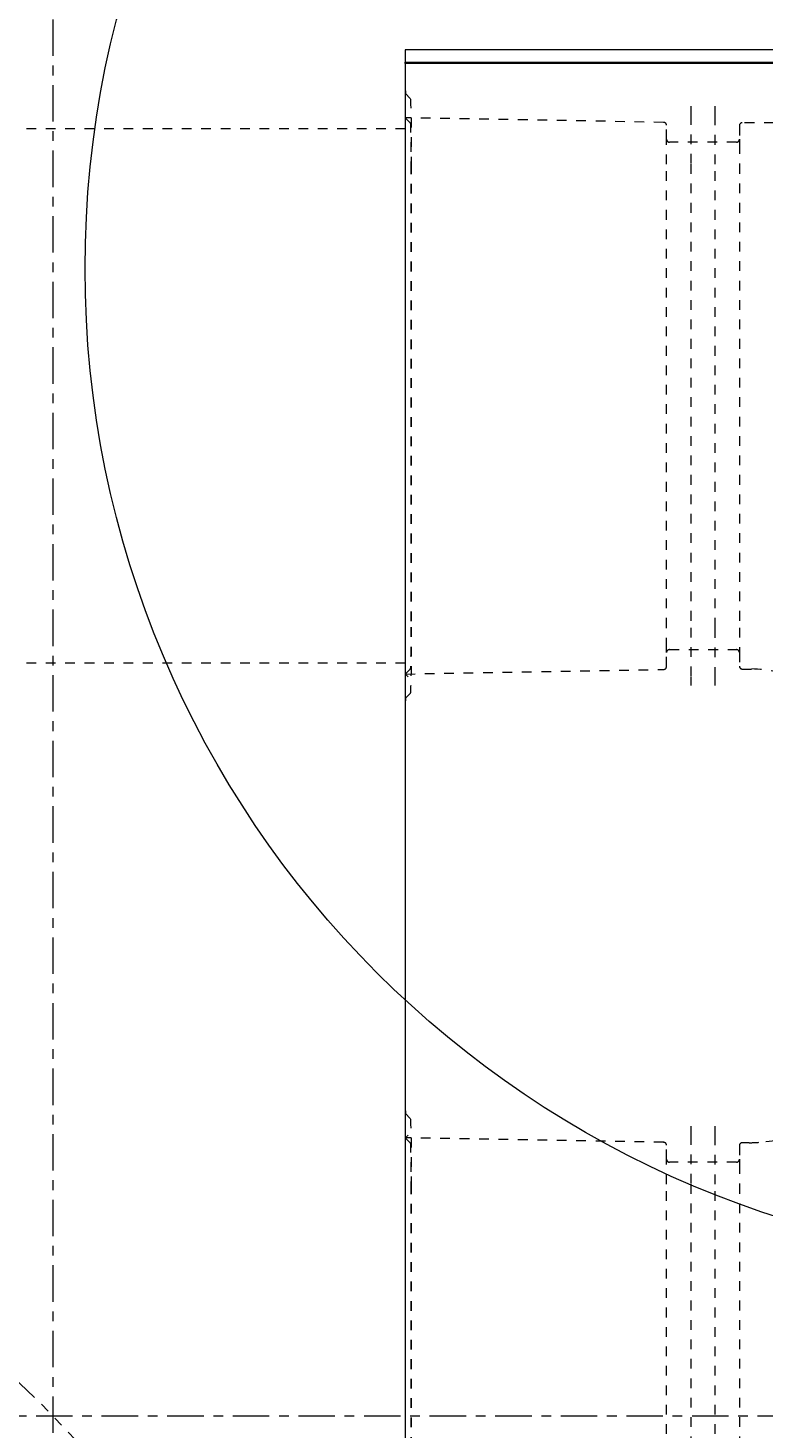
# Model space of a CAD drawing. Units: inches. Extents: x -1984 to 1567, y 219 to 517.
# Drawn here: x 232 to 239, y 477 to 491 of the extents above; entities that cross this region are included whole.
import ezdxf

# ---------------------------------------------------------------- set-up
doc = ezdxf.new("R2010")
doc.units = ezdxf.units.IN
doc.header["$LTSCALE"] = 0.5
doc.header["$MEASUREMENT"] = 0
for name, pattern in [('CENTER2', [1.125, 0.75, -0.125, 0.125, -0.125]), ('HIDDEN2', [0.1875, 0.125, -0.0625]), ('PHANTOM2', [1.25, 0.625, -0.125, 0.125, -0.125, 0.125, -0.125])]:
    doc.linetypes.add(name, pattern=pattern)
for name, color, linetype, lineweight in [('CES-Centerline', 3, 'CENTER2', 15), ('CES-Dimension', 34, 'Continuous', 18), ('CES-For Reference', 8, 'PHANTOM2', 13), ('CES-Hatch', 8, 'Continuous', 9), ('CES-Internal', 12, 'Continuous', 18), ('CES-Internal-Hidden', 12, 'HIDDEN2', 9), ('CES-Structure', 140, 'Continuous', 35)]:
    doc.layers.add(name, color=color, linetype=linetype, lineweight=lineweight)
doc.styles.add('CES-Text', font='arial.ttf')
doc.dimstyles.new('CES-Dim Style-Metric', dxfattribs={"dimtxt": 0.070312, "dimasz": 0.085938, "dimexe": 0.03125, "dimexo": 0.03125, "dimgap": 0.03125, "dimtad": 0, "dimtih": 1, "dimtoh": 1, "dimzin": 3, "dimdsep": 46, "dimlunit": 4, "dimtxsty": 'CES-Text', "dimcen": -0.0625, "dimclrd": 256, "dimclre": 256, "dimclrt": 52, "dimazin": 1, "dimtfac": 0.85, "dimtmove": 0, "dimatfit": 3, "dimfxl": 1, "dimtfill": 1, "dimfrac": 1, "dimtolj": 1, "dimtzin": 0, "dimlwd": -1, "dimlwe": -1, "dimarcsym": 0})

# ---------------------------------------------------------------- blocks, each defined once
blk = doc.blocks.new('SF-Cartridge-top')
at = {"layer": 'CES-Internal', "linetype": 'Continuous'}
blk.add_circle((0, 0), 10.25, dxfattribs=at)
blk = doc.blocks.new('MHSF-Outlet Sump-top')
at = {"layer": 'CES-Internal'}
for p, q in [((-14.061, -11.037), (-14.061, -11.509)), ((-13.936, -11.509), (-13.936, -11.037)), ((-13.921, -11.037), (-13.921, -11.509)), ((-14.061, -11.509), (-14.061, -14.977)), ((-13.936, -14.977), (-13.936, -11.509)), ((-13.921, -11.509), (-13.921, -14.977)), ((-14.061, -14.977), (-13.936, -14.977)), ((-13.921, -14.977), (-13.936, -14.977)), ((-13.921, -14.977), (13.921, -14.977))]:
    blk.add_line(p, q, dxfattribs=at)
at = {"layer": 'CES-Internal-Hidden', "ltscale": 0.532832}
blk.add_line((-3.144, -7.982), (-2.817, -11.324), dxfattribs=at)
at = {"layer": 'CES-Internal-Hidden', "ltscale": 0.114809}
blk.add_line((-13.312, -10.785), (-13.312, -11.509), dxfattribs=at)
at = {"layer": 'CES-Internal-Hidden', "ltscale": 0.014762}
blk.add_line((-7.688, -11.509), (-7.688, -11.415), dxfattribs=at)
at = {"layer": 'CES-Internal-Hidden', "ltscale": 0.010845}
blk.add_line((-2.812, -11.44), (-2.812, -11.509), dxfattribs=at)
at = {"layer": 'CES-Internal-Hidden', "ltscale": 0.02212}
for p, q in [((-13.282, -11.539), (-13.142, -11.539)), ((-7.858, -11.539), (-7.718, -11.539)), ((-2.782, -11.539), (-2.642, -11.539))]:
    blk.add_line(p, q, dxfattribs=at)
at = {"layer": 'CES-Internal-Hidden', "ltscale": 0.461634}
for p, q in [((-13.142, -11.539), (-13.091, -11.539)), ((-7.909, -11.539), (-7.858, -11.539)), ((-2.642, -11.539), (-2.591, -11.539)), ((-13.091, -12.289), (-13.142, -12.289)), ((-7.858, -12.289), (-7.909, -12.289)), ((-2.591, -12.289), (-2.642, -12.289))]:
    blk.add_line(p, q, dxfattribs=at)
at = {"layer": 'CES-Internal-Hidden', "ltscale": 0.10942}
for p, q in [((-13.112, -11.569), (-13.112, -12.259)), ((-7.888, -12.259), (-7.888, -11.569)), ((-2.612, -11.569), (-2.612, -12.259))]:
    blk.add_line(p, q, dxfattribs=at)
at = {"layer": 'CES-Internal-Hidden', "ltscale": 0.050444}
for p, q in [((-13.091, -11.539), (-12.886, -11.539)), ((-8.114, -11.539), (-7.909, -11.539)), ((-2.591, -11.539), (-2.386, -11.539)), ((-12.886, -12.289), (-13.091, -12.289)), ((-7.909, -12.289), (-8.114, -12.289)), ((-2.386, -12.289), (-2.591, -12.289))]:
    blk.add_line(p, q, dxfattribs=at)
at = {"layer": 'CES-Internal-Hidden', "ltscale": 0.961879}
for p, q in [((-12.886, -11.539), (-8.114, -11.539)), ((-2.386, -11.539), (2.386, -11.539)), ((-8.114, -11.789), (-12.886, -11.789)), ((2.386, -11.789), (-2.386, -11.789)), ((-12.886, -12.039), (-8.114, -12.039)), ((-2.386, -12.039), (2.386, -12.039)), ((-8.114, -12.289), (-12.886, -12.289)), ((2.386, -12.289), (-2.386, -12.289))]:
    blk.add_line(p, q, dxfattribs=at)
at = {"layer": 'CES-Internal-Hidden', "ltscale": 0.006245}
for p, q in [((-13.441, -11.789), (-13.481, -11.789)), ((-7.519, -11.789), (-7.559, -11.789)), ((-2.941, -11.789), (-2.981, -11.789))]:
    blk.add_line(p, q, dxfattribs=at)
at = {"layer": 'CES-Internal-Hidden', "ltscale": 0.452543}
for p, q in [((-13.391, -11.789), (-13.441, -11.789)), ((-7.559, -11.789), (-7.609, -11.789)), ((-2.891, -11.789), (-2.941, -11.789)), ((-13.441, -12.039), (-13.391, -12.039)), ((-7.609, -12.039), (-7.559, -12.039)), ((-2.941, -12.039), (-2.891, -12.039))]:
    blk.add_line(p, q, dxfattribs=at)
at = {"layer": 'CES-Internal-Hidden', "ltscale": 0.12441}
for p, q in [((-12.886, -11.789), (-13.391, -11.789)), ((-7.609, -11.789), (-8.114, -11.789)), ((-2.386, -11.789), (-2.891, -11.789)), ((-13.391, -12.039), (-12.886, -12.039)), ((-8.114, -12.039), (-7.609, -12.039)), ((-2.891, -12.039), (-2.386, -12.039))]:
    blk.add_line(p, q, dxfattribs=at)
at = {"layer": 'CES-Internal-Hidden', "ltscale": 0.006465}
for p, q in [((-13.482, -12.039), (-13.441, -12.039)), ((-7.559, -12.039), (-7.518, -12.039)), ((-2.982, -12.039), (-2.941, -12.039))]:
    blk.add_line(p, q, dxfattribs=at)
at = {"layer": 'CES-Internal-Hidden', "ltscale": 0.421935}
for p, q in [((-13.316, -12.318), (-13.363, -14.977)), ((-7.637, -14.977), (-7.684, -12.318)), ((-2.816, -12.318), (-2.863, -14.977))]:
    blk.add_line(p, q, dxfattribs=at)
at = {"layer": 'CES-Internal-Hidden', "ltscale": 0.022889}
for p, q in [((-13.142, -12.289), (-13.286, -12.289)), ((-7.714, -12.289), (-7.858, -12.289)), ((-2.642, -12.289), (-2.786, -12.289))]:
    blk.add_line(p, q, dxfattribs=at)
at = {"layer": 'CES-Internal-Hidden', "ltscale": 0.444539}
for p, q in [((-13.612, -14.976), (-13.562, -14.927)), ((-7.388, -14.976), (-7.438, -14.927)), ((-3.112, -14.976), (-3.062, -14.927))]:
    blk.add_line(p, q, dxfattribs=at)
at = {"layer": 'CES-Internal-Hidden', "ltscale": 0.453597}
for p, q in [((-13.363, -14.977), (-13.312, -14.927)), ((-7.637, -14.977), (-7.688, -14.927)), ((-2.863, -14.977), (-2.812, -14.927))]:
    blk.add_line(p, q, dxfattribs=at)
at = {"layer": 'CES-Internal-Hidden', "ltscale": 0.960279}
for p, q in [((-12.882, -14.915), (-8.118, -14.915)), ((-2.382, -14.915), (2.382, -14.915))]:
    blk.add_line(p, q, dxfattribs=at)
at = {"layer": 'CES-Internal-Hidden', "ltscale": 0.96031}
for p, q in [((-12.882, -14.919), (-8.118, -14.919)), ((-2.382, -14.919), (2.382, -14.919))]:
    blk.add_line(p, q, dxfattribs=at)
at = {"layer": 'CES-Internal-Hidden', "ltscale": 0.008643}
for p, q in [((-7.609, -14.948), (-7.637, -14.977)), ((-2.891, -14.948), (-2.863, -14.977))]:
    blk.add_line(p, q, dxfattribs=at)
at = {"layer": 'CES-Internal-Hidden', "ltscale": 0.015311, "flags": 128}
for points in [[(-13.674, -14.977), (-13.671, -14.977), (-13.667, -14.977), (-13.663, -14.977), (-13.659, -14.977), (-13.655, -14.977), (-13.652, -14.977), (-13.648, -14.977), (-13.644, -14.977), (-13.64, -14.976), (-13.637, -14.976), (-13.634, -14.976), (-13.631, -14.976), (-13.628, -14.976), (-13.625, -14.976), (-13.622, -14.976), (-13.62, -14.976), (-13.618, -14.976), (-13.617, -14.976), (-13.615, -14.976), (-13.614, -14.976), (-13.613, -14.976), (-13.612, -14.976), (-13.612, -14.976), (-13.612, -14.976)], [(-7.388, -14.976), (-7.388, -14.976), (-7.388, -14.976), (-7.387, -14.976), (-7.386, -14.976), (-7.385, -14.976), (-7.383, -14.976), (-7.382, -14.976), (-7.38, -14.976), (-7.378, -14.976), (-7.375, -14.976), (-7.372, -14.976), (-7.369, -14.976), (-7.366, -14.976), (-7.363, -14.976), (-7.36, -14.976), (-7.356, -14.977), (-7.352, -14.977), (-7.348, -14.977), (-7.345, -14.977), (-7.341, -14.977), (-7.337, -14.977), (-7.333, -14.977), (-7.329, -14.977), (-7.326, -14.977)], [(-3.174, -14.977), (-3.171, -14.977), (-3.167, -14.977), (-3.163, -14.977), (-3.159, -14.977), (-3.155, -14.977), (-3.152, -14.977), (-3.148, -14.977), (-3.144, -14.977), (-3.14, -14.976), (-3.137, -14.976), (-3.134, -14.976), (-3.131, -14.976), (-3.128, -14.976), (-3.125, -14.976), (-3.122, -14.976), (-3.12, -14.976), (-3.118, -14.976), (-3.117, -14.976), (-3.115, -14.976), (-3.114, -14.976), (-3.113, -14.976), (-3.112, -14.976), (-3.112, -14.976), (-3.112, -14.976)]]:
    blk.add_lwpolyline(points, dxfattribs=at)
at = {"layer": 'CES-Internal-Hidden', "ltscale": 0.16757, "flags": 128}
for points in [[(-13.562, -14.927), (-13.56, -14.926), (-13.556, -14.925), (-13.549, -14.925), (-13.539, -14.924), (-13.526, -14.923), (-13.511, -14.922), (-13.492, -14.922), (-13.471, -14.921), (-13.447, -14.92), (-13.42, -14.92), (-13.391, -14.919), (-13.359, -14.918), (-13.324, -14.918), (-13.288, -14.917), (-13.251, -14.917), (-13.211, -14.917), (-13.171, -14.916), (-13.13, -14.916), (-13.088, -14.916), (-13.046, -14.915), (-13.004, -14.915), (-12.963, -14.915), (-12.922, -14.915), (-12.882, -14.915)], [(-3.062, -14.927), (-3.06, -14.926), (-3.056, -14.925), (-3.049, -14.925), (-3.039, -14.924), (-3.026, -14.923), (-3.011, -14.922), (-2.992, -14.922), (-2.971, -14.921), (-2.947, -14.92), (-2.92, -14.92), (-2.891, -14.919), (-2.859, -14.918), (-2.824, -14.918), (-2.788, -14.917), (-2.751, -14.917), (-2.711, -14.917), (-2.671, -14.916), (-2.63, -14.916), (-2.588, -14.916), (-2.546, -14.915), (-2.504, -14.915), (-2.463, -14.915), (-2.422, -14.915), (-2.382, -14.915)]]:
    blk.add_lwpolyline(points, dxfattribs=at)
at = {"layer": 'CES-Internal-Hidden', "ltscale": 0.105926, "flags": 128}
for points in [[(-13.312, -14.927), (-13.311, -14.926), (-13.308, -14.926), (-13.304, -14.925), (-13.297, -14.925), (-13.29, -14.924), (-13.28, -14.924), (-13.268, -14.924), (-13.255, -14.923), (-13.239, -14.923), (-13.222, -14.922), (-13.204, -14.922), (-13.183, -14.922), (-13.162, -14.921), (-13.139, -14.921), (-13.115, -14.921), (-13.09, -14.92), (-13.065, -14.92), (-13.039, -14.92), (-13.012, -14.92), (-12.986, -14.92), (-12.959, -14.92), (-12.933, -14.919), (-12.907, -14.919), (-12.882, -14.919)], [(-8.118, -14.919), (-8.093, -14.919), (-8.067, -14.919), (-8.041, -14.92), (-8.014, -14.92), (-7.988, -14.92), (-7.961, -14.92), (-7.935, -14.92), (-7.91, -14.92), (-7.885, -14.921), (-7.861, -14.921), (-7.838, -14.921), (-7.817, -14.922), (-7.796, -14.922), (-7.778, -14.922), (-7.761, -14.923), (-7.745, -14.923), (-7.732, -14.924), (-7.72, -14.924), (-7.71, -14.924), (-7.703, -14.925), (-7.696, -14.925), (-7.692, -14.926), (-7.689, -14.926), (-7.688, -14.927)], [(-2.812, -14.927), (-2.811, -14.926), (-2.808, -14.926), (-2.804, -14.925), (-2.797, -14.925), (-2.79, -14.924), (-2.78, -14.924), (-2.768, -14.924), (-2.755, -14.923), (-2.739, -14.923), (-2.722, -14.922), (-2.704, -14.922), (-2.683, -14.922), (-2.662, -14.921), (-2.639, -14.921), (-2.615, -14.921), (-2.59, -14.92), (-2.565, -14.92), (-2.539, -14.92), (-2.512, -14.92), (-2.486, -14.92), (-2.459, -14.92), (-2.433, -14.919), (-2.407, -14.919), (-2.382, -14.919)]]:
    blk.add_lwpolyline(points, dxfattribs=at)
at = {"layer": 'CES-Internal-Hidden', "ltscale": 0.167569, "flags": 128}
blk.add_lwpolyline([(-8.118, -14.915), (-8.078, -14.915), (-8.037, -14.915), (-7.996, -14.915), (-7.954, -14.915), (-7.912, -14.916), (-7.87, -14.916), (-7.829, -14.916), (-7.789, -14.917), (-7.749, -14.917), (-7.712, -14.917), (-7.676, -14.918), (-7.641, -14.918), (-7.609, -14.919), (-7.58, -14.92), (-7.553, -14.92), (-7.529, -14.921), (-7.508, -14.922), (-7.489, -14.922), (-7.474, -14.923), (-7.461, -14.924), (-7.451, -14.925), (-7.444, -14.925), (-7.44, -14.926), (-7.438, -14.927)], dxfattribs=at)
at = {"layer": 'CES-Internal-Hidden', "ltscale": 0.079742}
blk.add_arc((-6.565, -11.415), 1.124, 154.3507, 180, dxfattribs=at)
at = {"layer": 'CES-Internal-Hidden', "ltscale": 0.018274}
blk.add_arc((-4, -11.44), 1.188, 0, 5.581, dxfattribs=at)
at = {"layer": 'CES-Internal-Hidden', "ltscale": 0.00738}
for centre, start, end in [((-13.282, -11.509), 180.0044, 270.0044), ((-7.718, -11.509), 269.9956, 359.9956), ((-2.782, -11.509), 180.0044, 270.0044), ((-13.142, -11.569), 0.0044, 90.0044), ((-7.858, -11.569), 89.9956, 179.9956), ((-2.642, -11.569), 0.0044, 90.0044), ((-13.142, -12.259), 269.9956, 359.9956), ((-7.858, -12.259), 180.0044, 270.0044), ((-2.642, -12.259), 269.9956, 359.9956)]:
    blk.add_arc(centre, 0.03, start, end, dxfattribs=at)
at = {"layer": 'CES-Internal-Hidden', "ltscale": 0.007297}
for centre, start, end in [((-13.286, -12.319), 89.9957, 178.9955), ((-7.714, -12.319), 1.0045, 90.0043), ((-2.786, -12.319), 89.9957, 178.9955)]:
    blk.add_arc(centre, 0.03, start, end, dxfattribs=at)
blk = doc.blocks.new('*D30')
at = {"layer": 'CES-Dimension', "transparency": 16777216}
for p, q in [((268.085, 449.883), (258.385, 457.059)), ((271.093, 449.883), (268.085, 449.883))]:
    blk.add_line(p, q, dxfattribs=at)
blk.add_solid([(258.683, 457.462), (258.087, 456.656), (255.967, 458.848)], dxfattribs=at)
at = {"layer": 'Defpoints', "color": 0, "transparency": 16777216}
for p in [(207.73, 494.53), (255.967, 458.848)]:
    blk.add_point(p, dxfattribs=at)
at = {"layer": 'CES-Dimension', "color": 52, "transparency": 16777216, "insert": (272.187, 449.883), "char_height": 2.46094, "attachment_point": 4, "style": 'CES-Text', "bg_fill": 3, "box_fill_scale": 1.25, "bg_fill_color": 256, "bg_fill_true_color": 13158600, "bg_fill_transparency": 0}
blk.add_mtext('\\A1;∅5\'-0" [∅1524 mm] I{\\A0;.D.\\PMANHOLE STRUCTURE}', dxfattribs=at)
blk = doc.blocks.new('*D31')
at = {"layer": 'CES-Dimension', "transparency": 16777216}
for p, q in [((264.59, 435.695), (256.192, 446.21)), ((267.597, 435.695), (264.59, 435.695))]:
    blk.add_line(p, q, dxfattribs=at)
blk.add_solid([(256.584, 446.522), (255.8, 445.897), (254.315, 448.56)], dxfattribs=at)
at = {"layer": 'Defpoints', "color": 0, "transparency": 16777216}
for p in [(209.382, 504.818), (254.315, 448.56)]:
    blk.add_point(p, dxfattribs=at)
at = {"layer": 'CES-Dimension', "color": 52, "transparency": 16777216, "insert": (288.289, 435.695), "char_height": 2.46094, "attachment_point": 5, "style": 'CES-Text', "bg_fill": 3, "box_fill_scale": 1.25, "bg_fill_color": 256, "bg_fill_true_color": 13158600, "bg_fill_transparency": 0}
blk.add_mtext('\\A1;(∅6\'-0" [∅1829 mm]) O.D.', dxfattribs=at)

msp = doc.modelspace()

# ---------------------------------------------------------------- hatches: boundary and pattern name
at = {"layer": 'CES-Hatch'}
h = msp.add_hatch(dxfattribs=at)
h.set_pattern_fill('AR-CONC', color=256, style=0)
h.set_pattern_definition([(50, (-1020.1704, -719.575), (7.172602, -0.627521), [0.75, -8.25]), (355, (-1020.1704, -719.575), (-1.387513, 7.52192), [0.6, -6.6]), (100.4514, (-1019.573, -719.627), (5.785094, 6.894395), [0.637402, -7.01142]), (46.1842, (-1020.17, -717.575), (10.67241, -1.65519), [1.125, -12.375]), (96.6356, (-1019.281, -717.713), (9.34663, 9.74118), [0.9561, -10.51713]), (351.1842, (-1020.17, -717.575), (9.34662, 9.741186), [0.9, -9.9]), (21, (-1019.1704, -718.075), (5.96907, -4.026189), [0.75, -8.25]), (326, (-1019.1704, -718.075), (2.433153, 7.2515), [0.6, -6.6]), (71.4514, (-1018.673, -718.4105), (8.402226, 3.225305), [0.637402, -7.01142]), (37.5, (-1020.1704, -719.575), (0.1215986, 3.3289385), [0, -6.52, 0, -6.7, 0, -6.625]), (7.5, (-1020.1704, -719.575), (2.6306954, 3.944117), [0, -3.82, 0, -6.37, 0, -2.525]), (327.5, (-1022.4004, -719.575), (5.3382244, -0.2255487), [0, -2.5, 0, -7.8, 0, -10.35]), (317.5, (-1023.4004, -719.575), (5.831862, 1.00105), [0, -3.25, 0, -5.18, 0, -7.35])])
h.paths.add_polyline_path([(195.84843, 476.68906, 1), (267.84843, 476.68906, 1)])
h.paths.add_polyline_path([(261.84843, 476.68906, -1), (201.84843, 476.68906, -1)], flags=16)

# ---------------------------------------------------------------- linework, layer by layer
at = {"layer": 'CES-For Reference'}
msp.add_circle((221.11853, 466.20721), 15, dxfattribs=at)
at = {"layer": 'CES-Internal-Hidden'}
for p, q in [((235.47343, 489.93906), (216.16093, 489.93906)), ((235.47343, 484.43906), (216.16093, 484.43906))]:
    msp.add_line(p, q, dxfattribs=at)
at = {"layer": 'CES-Structure'}
for radius in [36, 30]:
    msp.add_circle((231.84843, 476.68906), radius, dxfattribs=at)

# ---------------------------------------------------------------- block references
at = {"rotation": 270}
for name, p in [('SF-Cartridge-top', (242.42803, 488.49906)), ('MHSF-Outlet Sump-top', (250.45008, 476.68906))]:
    msp.add_blockref(name, p, dxfattribs=at)

# ---------------------------------------------------------------- next in the draw order: dimensions: what is measured, and where the dimension line sits
at = {"layer": 'CES-Dimension'}
dim = msp.add_diameter_dim_2p(p1=(207.73017, 494.53029), p2=(255.9667, 458.84784), text='<> I{\\A0;.D.\\PMANHOLE STRUCTURE}', dimstyle='CES-Dim Style-Metric', override={"dimcen": 0}, dxfattribs=at)
dim.commit()
dim.dimension.update_dxf_attribs({"geometry": '*D30', "text_midpoint": (291.54523, 449.88332), "dimtype": 163})

# ---------------------------------------------------------------- next in the draw order: dimensions: what is measured, and where the dimension line sits
dim = msp.add_diameter_dim_2p(p1=(209.38198, 504.81838), p2=(254.31489, 448.55975), text='(<>) O.D.', dimstyle='CES-Dim Style-Metric', override={"dimcen": 0}, dxfattribs=at)
dim.commit()
dim.dimension.update_dxf_attribs({"geometry": '*D31', "text_midpoint": (288.28877, 435.69532), "dimtype": 163})

# ---------------------------------------------------------------- next in the draw order: linework, layer by layer
at = {"layer": 'CES-Centerline'}
for p, q in [((231.84843, 436.68906), (231.84843, 516.68906)), ((191.84843, 476.68906), (271.84843, 476.68906))]:
    msp.add_line(p, q, dxfattribs=at)

doc.saveas('drawing.dxf')
